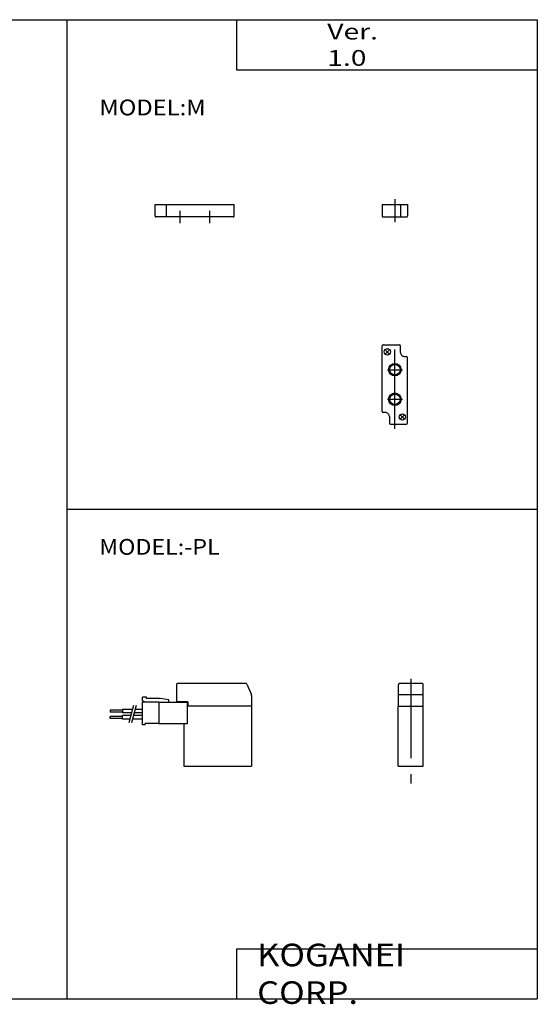
# Model space of a CAD drawing. Extents: x -281 to 282, y -197 to 196.
# Drawn here: x 76 to 282, y -197 to 196 of the extents above; entities that cross this region are included whole.
import ezdxf

# ---------------------------------------------------------------- set-up
doc = ezdxf.new("R2010")
doc.units = 0
doc.linetypes.add('CENTER', pattern=[50.8, 31.75, -6.35, 6.35, -6.35])
doc.layers.get('0').update_dxf_attribs({"linetype": 'CONTINUOUS'})
doc.styles.add('MX_NOTE_STANDARD', font='txt.shx', dxfattribs={"height": 3.2, "bigfont": 'extfont.shx'})

# ---------------------------------------------------------------- blocks, each defined once
blk = doc.blocks.new('MS_8')
at = {"color": 4, "linetype": 'CONTINUOUS'}
for p, q in [((0.05, 24), (0.05, 32.5)), ((9.5, 33), (0.5, 33)), ((9.95, 24), (9.95, 32.5)), ((9.95, 28.5), (0.05, 28.5)), ((0, 0), (0, 24)), ((0, 24), (10, 24)), ((10, 0), (10, 24))]:
    blk.add_line(p, q, dxfattribs=at)
for centre, start, end in [((0.55, 32.5), 89.9976, 180.0024), ((9.45, 32.5), 359.9984, 90.0016)]:
    blk.add_arc(centre, 0.5, start, end, dxfattribs=at)
blk = doc.blocks.new('MS_7')
at = {"color": 4, "linetype": 'CONTINUOUS'}
for p, q in [((-3, 32.5), (-3, 25.6)), ((24.67, 33), (-2.5, 33)), ((25.13, 32.7), (26.87, 28.79)), ((-16.5, 26.08), (-16.5, 27.5)), ((-15, 27.5), (-16.5, 27.5)), ((-15, 27), (-15, 27.5)), ((27, 28.18), (27, 24)), ((-15.5, 25.5), (-16.5, 26.08)), ((-16.5, 16.5), (-16.5, 25.5)), ((-10, 25.5), (-16.5, 25.5)), ((-9.56, 27), (-15, 27)), ((-10, 25.45), (-10, 25.5)), ((-10, 25.5), (1.4, 25.5)), ((-10, 25.5), (-10, 17)), ((-6, 26.5), (-9.56, 27)), ((-6, 25.5), (-6, 26.5)), ((1.5, 25.6), (-3, 25.6)), ((1.4, 17), (1.4, 25.5)), ((27, 24), (1.4, 24)), ((1.5, 25.6), (1.5, 24)), ((14.3, 24), (12.8, 24)), ((27, 24), (27, 0)), ((-24.5, 22.35), (-29.5, 22.35)), ((-29.5, 22.35), (-29.5, 21.55)), ((-24.5, 21.55), (-29.5, 21.55)), ((-29.5, 19.05), (-29.5, 19.85)), ((-24.5, 19.85), (-29.5, 19.85)), ((-24.5, 22.67), (-24.5, 21.24)), ((-20.49, 22.67), (-24.5, 22.67)), ((-20.87, 21.24), (-24.5, 21.24)), ((-24.5, 18.74), (-24.5, 20.17)), ((-21.16, 20.17), (-24.5, 20.17)), ((-16.5, 20.17), (-20.13, 20.17)), ((-16.5, 21.24), (-19.84, 21.24)), ((-16.5, 22.67), (-19.46, 22.67)), ((-24.5, 19.05), (-29.5, 19.05)), ((-21.54, 18.74), (-24.5, 18.74)), ((-16.5, 18.74), (-20.51, 18.74)), ((-15.5, 16.5), (-16.5, 16.5)), ((-10, 17), (-15.5, 17)), ((-15.5, 16.5), (-15.5, 17)), ((-10, 17), (1.4, 17)), ((0, 17), (0, 0))]:
    blk.add_line(p, q, dxfattribs=at)
at = {"color": 200, "linetype": 'CONTINUOUS'}
for p, q in [((-20.09, 24.16), (-21.95, 17.23)), ((-19.05, 24.16), (-20.91, 17.23))]:
    blk.add_line(p, q, dxfattribs=at)
at = {"color": 4, "linetype": 'CONTINUOUS'}
for centre, radius, start, end in [((-2.5, 32.5), 0.498, 89.8229, 180.1771), ((24.68, 32.5), 0.497, 24.0059, 90.0792), ((25.5, 28.18), 1.5, 0.2143, 24.0399)]:
    blk.add_arc(centre, radius, start, end, dxfattribs=at)
blk = doc.blocks.new('MS_6')
at = {"color": 200, "linetype": 'CENTER'}
for p, q in [((3, -30.75), (3, 4.34)), ((0, -7.1), (6, -7.1)), ((0, -18.9), (6, -18.9))]:
    blk.add_line(p, q, dxfattribs=at)
at = {"color": 4, "linetype": 'CONTINUOUS'}
for p, q in [((-2, -23.8), (-2, 2.4)), ((-1.6, 2.8), (4.8, 2.8)), ((-0.6, -0.6), (0.6, 0.6)), ((-0.6, 0.6), (0.6, -0.6)), ((5.2, -0.2), (5.2, 2.4)), ((6.8, -1.8), (7.6, -1.8)), ((8, -28.4), (8, -2.2)), ((-0.8, -24.2), (-1.6, -24.2)), ((0.8, -25.8), (0.8, -28.4)), ((5.39, -25.39), (6.6, -26.6)), ((5.39, -26.6), (6.6, -25.39)), ((1.2, -28.8), (7.6, -28.8))]:
    blk.add_line(p, q, dxfattribs=at)
for centre, radius in [((0, 0), 1.25), ((3, -7.1), 2.1), ((3, -18.9), 2.1), ((6, -26), 1.25)]:
    blk.add_circle(centre, radius, dxfattribs=at)
at = {"color": 200, "linetype": 'CONTINUOUS'}
for centre in [(3, -7.1), (3, -18.9)]:
    blk.add_circle(centre, 2.5, dxfattribs=at)
at = {"color": 4, "linetype": 'CONTINUOUS'}
for centre, radius, start, end in [((-1.6, 2.4), 0.4, 90, 180), ((4.8, 2.4), 0.4, 0.0013, 89.9987), ((6.8, -0.2), 1.6, 179.9996, 270.0004), ((7.6, -2.2), 0.4, 0.0015, 89.9985), ((-1.6, -23.8), 0.4, 180.0004, 269.9996), ((-0.8, -25.8), 1.6, 359.9998, 90.0002), ((1.2, -28.4), 0.4, 180.0002, 269.9998), ((7.6, -28.4), 0.4, 270.0011, 359.9989)]:
    blk.add_arc(centre, radius, start, end, dxfattribs=at)
blk = doc.blocks.new('MS_5')
at = {"color": 4, "linetype": 'CONTINUOUS'}
for p, q in [((-28.8, -4.6), (-28.8, 0)), ((-24.2, -5), (-24.2, 0)), ((2.8, -4.6), (2.8, 0)), ((2.4, -5), (-28.4, -5))]:
    blk.add_line(p, q, dxfattribs=at)
at = {"color": 200, "linetype": 'CENTER'}
for p, q in [((-18.9, -2.5), (-18.9, -7.5)), ((-7.1, -2.5), (-7.1, -7.5))]:
    blk.add_line(p, q, dxfattribs=at)
at = {"color": 4, "linetype": 'CONTINUOUS'}
for centre, start, end in [((-28.4, -4.6), 179.9999, 270.0001), ((2.4, -4.6), 270.0003, 359.9997)]:
    blk.add_arc(centre, 0.4, start, end, dxfattribs=at)
blk = doc.blocks.new('MS_4')
at = {"color": 4, "linetype": 'CONTINUOUS'}
for p, q in [((-2, 0), (-2, -4.6)), ((5.2, 0), (5.2, -5)), ((8, 0), (8, -4.6)), ((-1.6, -5), (7.6, -5))]:
    blk.add_line(p, q, dxfattribs=at)
at = {"color": 200, "linetype": 'CENTER'}
blk.add_line((3, 2.11), (3, -7.08), dxfattribs=at)
at = {"color": 4, "linetype": 'CONTINUOUS'}
for centre, start, end in [((-1.6, -4.6), 180.0002, 269.9998), ((7.6, -4.6), 270.0002, 359.9998)]:
    blk.add_arc(centre, 0.4, start, end, dxfattribs=at)

msp = doc.modelspace()

# ---------------------------------------------------------------- linework, layer by layer
at = {"color": 7, "linetype": 'CONTINUOUS'}
for p, q in [((-281.25, 195.5), (282.1, 195.5)), ((94.31, 195.5), (94.31, -195)), ((162.1, 195.5), (162.1, 175.5)), ((282.1, 195.5), (282.1, -195)), ((162.1, 175.5), (282.1, 175.5)), ((129.55, 121.81), (161.15, 121.81)), ((220.25, 121.81), (230.25, 121.81)), ((94.31, 0.25), (282.1, 0.25)), ((141.1, -102.2), (168.1, -102.2)), ((226.6, -102.2), (236.6, -102.2)), ((162.1, -175), (282.1, -175)), ((162.1, -175), (162.1, -195)), ((-281.25, -195), (282.1, -195))]:
    msp.add_line(p, q, dxfattribs=at)
at = {"color": 2, "linetype": 'CENTER'}
msp.add_line((231.6, -67.3), (231.6, -109.05), dxfattribs=at)

# ---------------------------------------------------------------- block references
for name, p in [('MS_5', (158.35, 121.82)), ('MS_4', (222.25, 121.82)), ('MS_6', (222.25, 63.03)), ('MS_7', (141.1, -102.2)), ('MS_8', (226.6, -102.2))]:
    msp.add_blockref(name, p)

# ---------------------------------------------------------------- texts
at = {"color": 7, "linetype": 'CONTINUOUS', "attachment_point": 4, "style": 'MX_NOTE_STANDARD'}
for s, insert, char_height in [('\\W1.311;\\A1;Ver. 1.0', (198.28, 185.5), 6.3), ('\\W1.105;\\A1;MODEL:M', (107.33, 160.5), 6.3), ('\\W1.080;\\A1;MODEL:-PL', (107.3, -14.75), 6.3), ('\\W1.121;\\A1;KOGANEI CORP.', (170.28, -185), 9)]:
    msp.add_mtext(s, dxfattribs=dict(at, insert=insert, char_height=char_height))

doc.saveas('drawing.dxf')
